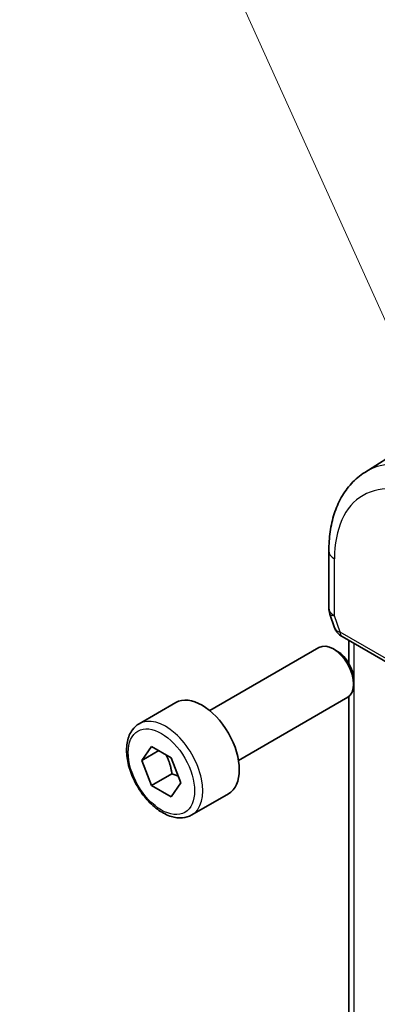
# Model space of a CAD drawing. Units: millimetres. Extents: x 29 to 3784, y 16 to 578.
# Drawn here: x 432 to 451, y 285 to 337 of the extents above; entities that cross this region are included whole.
import ezdxf

# ---------------------------------------------------------------- set-up
doc = ezdxf.new("R2010")
doc.units = ezdxf.units.MM
doc.header["$LTSCALE"] = 2
for name, color, linetype, lineweight in [('Symbol (TK)', 100, 'Continuous', 18), ('Visible (ISO)', 7, 'Continuous', 35), ('Visible Narrow (ISO)', 7, 'Continuous', 25)]:
    doc.layers.add(name, color=color, linetype=linetype, lineweight=lineweight)
doc.styles.add('Note Text (TK2)', font='txt')

# ---------------------------------------------------------------- blocks, each defined once
blk = doc.blocks.new('バルーン1')
at = {"layer": 'Symbol (TK)', "color": 100}
for p, q in [((226.29, 158.789), (220.205, 172.25)), ((227.32, 156.511), (226.746, 158.995)), ((225.835, 158.583), (227.32, 156.511)), ((226.29, 158.789), (227.32, 156.511))]:
    blk.add_line(p, q, dxfattribs=at)
at = {"layer": 'Symbol (TK)'}
blk.add_circle((218.974, 174.974), 3, dxfattribs=at)
at = {"layer": 'Symbol (TK)', "color": 7, "insert": (218.974, 174.95), "char_height": 2, "attachment_point": 5, "style": 'Note Text (TK2)'}
blk.add_mtext('1', dxfattribs=at)

msp = doc.modelspace()

# ---------------------------------------------------------------- linework, layer by layer
at = {"layer": 'Visible (ISO)'}
for p, q in [((449.9583, 313.078), (452.3946, 314.6271)), ((448.0865, 308.9799), (448.0865, 306.0077)), ((448.1416, 305.6804), (448.3894, 304.9651)), ((448.7807, 304.5111), (456.1754, 300.2418)), ((449.1224, 303.1309), (449.1224, 304.3138)), ((441.8703, 300.646), (447.572, 303.9379)), ((448.5389, 303.7384), (448.322, 303.8636)), ((449.3827, 302.2769), (449.3827, 302.0265)), ((443.3703, 298.0479), (449.072, 301.3398)), ((449.1224, 284.6382), (449.1224, 301.3732)), ((438.1836, 299.9609), (440.0928, 301.0632)), ((438.3259, 298.0461), (438.8362, 298.7721)), ((438.8362, 298.7721), (439.8568, 298.1828)), ((439.2098, 298.5564), (438.3259, 298.0461)), ((439.8568, 298.1828), (440.3671, 296.8676)), ((438.8362, 296.7308), (438.3259, 298.0461)), ((439.8968, 297.3432), (438.8362, 296.7308)), ((439.8568, 296.1416), (438.8362, 296.7308)), ((440.3671, 296.8676), (439.8568, 296.1416)), ((440.9336, 295.1977), (442.8428, 296.3))]:
    msp.add_line(p, q, dxfattribs=at)
msp.add_arc((449.0865, 306.0077), 1, 180, 199.10661, dxfattribs=at)
for centre, major_axis, ratio, start_param, end_param in [((449.2135, 305.6411), (-0.7615, -0.777), 0.4678247, 6.0543156, 6.2653441), ((448.8987, 305.0561), (-0.4028, -0.2962), 0.7615373, 6.2823411, 6.2827152), ((449.0307, 304.9441), (-0.25, -0.433), 0.5773503, 6.2823973, 6.2831853), ((448.322, 302.6388), (-0.75, 1.299), 0.5773503, 3.1415927, 6.2831853), ((448.5389, 302.7641), (-0.5966, 1.0334), 0.5773503, 3.9269908, 5.4977871), ((441.4678, 298.6816), (-1.375, 2.3816), 0.5773503, 3.1415927, 6.2831853)]:
    msp.add_ellipse(centre, major_axis=major_axis, ratio=ratio, start_param=start_param, end_param=end_param, dxfattribs=at)
for points, knots in [([(449.9583, 313.078), (449.7056, 312.9174), (449.4744, 312.7232), (449.0657, 312.2819), (448.8882, 312.0351), (448.5884, 311.5032), (448.466, 311.2182), (448.273, 310.6198), (448.2023, 310.3065), (448.1091, 309.6581), (448.0865, 309.323), (448.0865, 308.9799)], [2.38088971, 2.38088971, 2.38088971, 2.38088971, 2.5330303, 2.5330303, 2.68517089, 2.68517089, 2.83731148, 2.83731148, 2.98945207, 2.98945207, 3.14159265, 3.14159265, 3.14159265, 3.14159265]), ([(448.7805, 304.5113), (448.6817, 304.5683), (448.592, 304.6409), (448.512, 304.7392), (448.5039, 304.7496), (448.496, 304.7602)], [0, 0, 0, 0, 0.03689059, 0.03689059, 0.041171631, 0.041171631, 0.041171631, 0.041171631]), ([(440.9336, 295.1977), (440.7852, 295.1121), (440.6172, 295.0618), (440.2546, 295.0316), (440.0592, 295.0573), (439.6461, 295.1841), (439.4282, 295.2947), (439.0017, 295.5894), (438.7936, 295.7761), (438.4123, 296.2018), (438.239, 296.4404), (437.9422, 296.9461), (437.8184, 297.213), (437.6318, 297.7521), (437.5692, 298.0241), (437.5143, 298.5505), (437.5225, 298.8047), (437.6183, 299.2649), (437.7043, 299.4729), (437.9281, 299.774), (438.0471, 299.8821), (438.1836, 299.9609)], [2.3561945, 2.3561945, 2.3561945, 2.3561945, 2.6219889, 2.6219889, 2.9116134, 2.9116134, 3.2397083, 3.2397083, 3.5784192, 3.5784192, 3.9145523, 3.9145523, 4.2491117, 4.2491117, 4.5850272, 4.5850272, 4.9236794, 4.9236794, 5.2532791, 5.2532791, 5.4977871, 5.4977871, 5.4977871, 5.4977871])]:
    msp.add_open_spline(points, degree=3, knots=knots, dxfattribs=at)
msp.add_open_spline([(448.496, 304.7604), (448.4559, 304.8149), (448.4233, 304.8758), (448.4001, 304.9383)], degree=3, dxfattribs=at)
for points, weights in [([(439.585, 298.3398), (439.8137, 297.9157), (439.8968, 297.3432)], [1.05886467072, 1.11516383842, 1]), ([(439.8968, 297.3432), (440.0819, 297.2843), (440.23, 297.2211)], [1, 1.03917061523, 1.05850500864])]:
    msp.add_rational_spline(points, weights, degree=2, dxfattribs=at)
at = {"layer": 'Visible Narrow (ISO)'}
for p, q in [((448.3794, 305.5995), (448.3794, 308.5716)), ((448.6771, 304.74), (448.3794, 305.5995)), ((456.0719, 300.4706), (448.6771, 304.74)), ((449.4153, 284.2951), (449.4153, 304.1447))]:
    msp.add_line(p, q, dxfattribs=at)
for centre, major_axis, ratio, start_param, end_param in [((454.1711, 306.0158), (-4.1125, 7.123), 0.5773503, 5.4977871, 6.3078805), ((453.4886, 305.6218), (-3.6128, 6.2575), 0.5773503, 5.4977871, 7.0685835), ((449.0865, 308.9799), (-1, 0), 0.5773503, 0, 0.7853982), ((449.0865, 306.0077), (-1, 0), 0.5773503, 0, 0.7853982), ((449.0865, 306.0077), (-0.9449, -0.3273), 0.2581989, 0, 0.6405223), ((448.8987, 305.0561), (-0.4028, -0.2962), 0.7615373, 5.9656456, 6.2823415), ((449.3904, 305.1304), (1.0057, 0.1412), 0.4271966, 3.4363388, 3.8658328), ((449.0307, 304.9441), (-0.25, -0.433), 0.5773503, 5.4977871, 6.2823973), ((439.5586, 297.5793), (1.375, -2.3816), 0.5773503, 0, 3.1415927)]:
    msp.add_ellipse(centre, major_axis=major_axis, ratio=ratio, start_param=start_param, end_param=end_param, dxfattribs=at)
msp.add_ellipse((439.3465, 297.4568), major_axis=(1.225, -2.1218), ratio=0.5773503, dxfattribs=at)

# ---------------------------------------------------------------- block references
at = {"layer": 'Symbol (TK)', "xscale": 2, "yscale": 2, "zscale": 2}
msp.add_blockref('バルーン1', (0, 0), dxfattribs=at)

doc.saveas('drawing.dxf')
